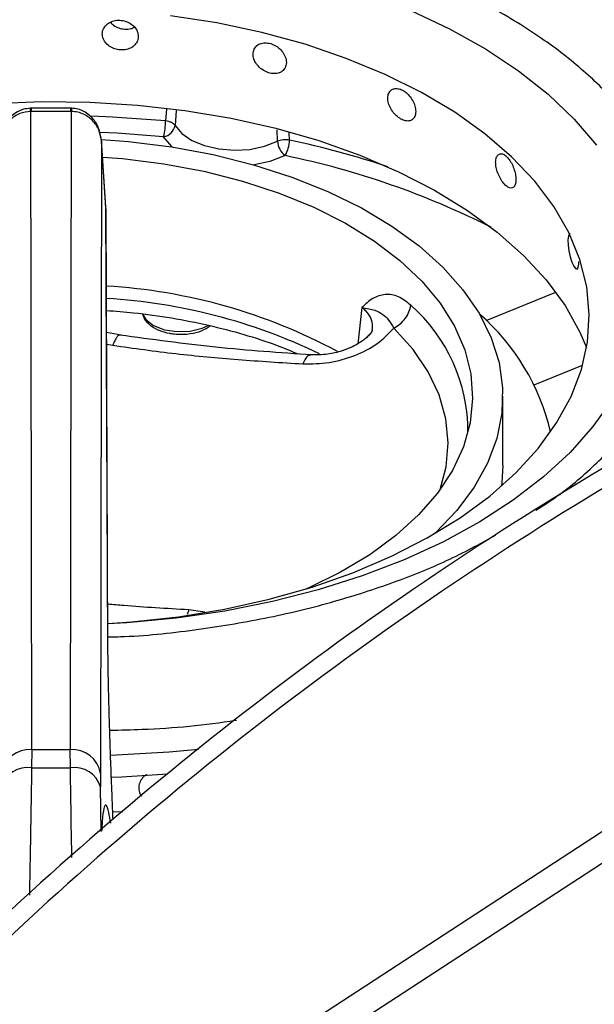
# Model space of a CAD drawing. Units: millimetres. Extents: x 5 to 415, y 5 to 292.
# Drawn here: x 363 to 367, y 236 to 243 of the extents above; entities that cross this region are included whole.
import ezdxf

# ---------------------------------------------------------------- set-up
doc = ezdxf.new("R2010")
doc.units = ezdxf.units.MM

msp = doc.modelspace()

# ---------------------------------------------------------------- linework, layer by layer
at = {"color": 7, "linetype": 'Continuous', "lineweight": 25}
for p, q in [((381.1856, 246.3271), (351.2394, 226.8059)), ((381.3624, 246.2251), (351.4162, 226.7038)), ((363.5605, 242.3898), (363.5532, 242.3897)), ((363.8324, 242.3898), (363.5605, 242.3898)), ((363.8397, 242.3897), (363.8324, 242.3898)), ((363.5565, 242.3681), (363.5605, 242.3681)), ((363.5637, 237.9694), (363.5565, 242.3681)), ((363.8324, 242.3681), (363.5605, 242.3681)), ((363.8364, 242.3681), (363.8292, 237.9694)), ((363.8324, 242.3681), (363.8364, 242.3681)), ((364.0444, 242.1626), (364.0373, 237.8062)), ((364.0756, 241.7087), (364.044, 242.1701)), ((364.0757, 241.7042), (364.0444, 242.1626)), ((364.089, 238.6981), (364.0757, 241.7042)), ((364.0893, 238.6902), (364.076, 241.6962)), ((364.1803, 240.8255), (364.0798, 240.8438)), ((366.8129, 239.9283), (366.8129, 240.4046)), ((363.5637, 237.9694), (363.5625, 237.8448)), ((363.8292, 237.9694), (363.5637, 237.9694)), ((363.8304, 237.8448), (363.8292, 237.9694)), ((364.0373, 237.8062), (364.038, 237.7127)), ((364.3061, 237.6766), (364.3061, 237.6765)), ((364.1913, 237.5414), (364.1233, 237.5382))]:
    msp.add_line(p, q, dxfattribs=at)
at = {"color": 8, "linetype": 'Continuous', "lineweight": 25}
for p, q in [((364.4936, 242.3834), (364.4873, 242.3027)), ((364.5603, 242.3746), (364.5519, 242.2714)), ((365.2582, 242.1621), (365.2559, 242.2408)), ((365.3413, 242.1706), (365.3402, 242.2202)), ((366.6974, 240.9282), (367.1782, 241.1226)), ((365.8394, 241.0159), (365.8128, 240.7665)), ((364.0801, 240.7641), (364.123, 240.7565)), ((367.028, 240.4846), (367.3635, 240.6203)), ((364.647, 238.9332), (364.6347, 238.9014)), ((364.7566, 238.9168), (364.647, 238.9332)), ((364.0428, 237.4052), (364.038, 237.7127))]:
    msp.add_line(p, q, dxfattribs=at)
at = {"color": 7, "linetype": 'Continuous', "lineweight": 25, "flags": 128}
for points in [[(364.0891, 238.8388), (364.2507, 238.8501), (364.5751, 238.8855), (364.8927, 238.9376), (365.2009, 239.0059), (365.4973, 239.0898), (365.7794, 239.1888), (366.045, 239.302), (366.292, 239.4285), (366.5184, 239.5672), (366.7223, 239.7171), (366.9021, 239.8769), (367.0563, 240.0454), (367.1838, 240.2212), (367.2835, 240.4029), (367.3545, 240.589), (367.3964, 240.7781), (367.4088, 240.9685), (367.3915, 241.1589), (367.3447, 241.3475), (367.2688, 241.533), (367.1645, 241.7138), (367.0325, 241.8885), (366.8738, 242.0557), (366.6899, 242.2139), (366.4822, 242.3621), (366.2522, 242.4988), (366.002, 242.6231), (365.7335, 242.734), (365.4488, 242.8305), (365.1503, 242.9119), (364.8403, 242.9776), (364.5214, 243.0269)], [(366.1783, 243.0647), (366.4462, 242.938), (366.6945, 242.7987), (366.9214, 242.6477), (367.1253, 242.4861), (367.3048, 242.3152), (367.4584, 242.1361)], [(363.3019, 242.4229), (363.6328, 242.4363), (363.9645, 242.4328), (364.2943, 242.4123), (364.6198, 242.3752), (364.9382, 242.3215), (365.2473, 242.2518), (365.5444, 242.1666), (365.8273, 242.0666), (366.0938, 241.9526), (366.3418, 241.8254), (366.5694, 241.686), (366.7747, 241.5356), (366.9562, 241.3753), (367.1125, 241.2064), (367.2423, 241.0301), (367.3445, 240.8479), (367.3906, 240.7411)], [(364.552, 242.2714), (364.5995, 242.2159), (364.6688, 242.1686), (364.7557, 242.1323), (364.8551, 242.1092), (364.9613, 242.1005), (365.068, 242.1068), (365.1689, 242.1278), (365.2582, 242.1621)], [(364.0451, 242.1752), (364.2318, 242.1608), (364.5276, 242.1239)], [(364.5276, 242.1239), (364.8157, 242.0705), (365.0933, 242.001), (365.3578, 241.9161), (365.6066, 241.8167), (365.8373, 241.7037), (366.0477, 241.5782), (366.2358, 241.4414), (366.3998, 241.2946), (366.5381, 241.1392), (366.6493, 240.9767), (366.7324, 240.8088), (366.7865, 240.6369), (366.8113, 240.4628), (366.8063, 240.2882), (366.7717, 240.1146), (366.7078, 239.9439), (366.6153, 239.7776), (366.4949, 239.6173), (366.3479, 239.4646), (366.3357, 239.4533)], [(364.052, 242.0538), (364.1889, 242.043), (364.4737, 242.0077), (364.7508, 241.956), (365.0175, 241.8884), (365.2709, 241.8056), (365.5085, 241.7084), (365.7279, 241.5978), (365.9267, 241.475), (366.1031, 241.3412), (366.255, 241.1977), (366.3811, 241.0462), (366.4799, 240.888), (366.5505, 240.7249), (366.5922, 240.5585), (366.6045, 240.3906), (366.5873, 240.2227), (366.5407, 240.0568), (366.4654, 239.8944), (366.3619, 239.7372), (366.2314, 239.5869), (366.0753, 239.445), (365.8951, 239.3129), (365.6927, 239.192), (365.4701, 239.0836), (365.4526, 239.0759)], [(367.2784, 241.525), (367.2735, 241.5244), (367.2655, 241.5095), (367.2617, 241.4827), (367.2626, 241.4471), (367.268, 241.4067), (367.2773, 241.3659), (367.2891, 241.3294), (367.3019, 241.3012), (367.3142, 241.2846), (367.3248, 241.2813), (367.3325, 241.2918), (367.3368, 241.315), (367.3376, 241.3349), (367.3376, 241.3349)], [(366.8129, 239.9283), (366.8063, 239.8118), (366.8029, 239.7849)], [(364.5007, 237.8004), (364.1861, 237.7805), (364.1138, 237.7773)]]:
    msp.add_lwpolyline(points, dxfattribs=at)
at = {"color": 8, "linetype": 'Continuous', "lineweight": 25, "flags": 128}
for points in [[(363.5605, 242.3898), (363.5605, 242.3896), (363.5605, 242.3865), (363.5605, 242.3792), (363.5605, 242.3681)], [(363.8324, 242.3681), (363.8324, 242.3792), (363.8324, 242.3865), (363.8324, 242.3896), (363.8324, 242.3898)], [(364.4873, 242.3027), (364.1218, 242.3294), (363.9756, 242.3352)], [(364.4736, 242.1934), (364.1532, 242.2175), (364.0353, 242.223)], [(364.5357, 242.1226), (364.5301, 242.1275), (364.4736, 242.1934)], [(365.3123, 242.0636), (365.2063, 242.0229), (365.0981, 241.9996)], [(364.3247, 240.9743), (364.3497, 240.9344), (364.4041, 240.8929), (364.4789, 240.8639), (364.5659, 240.8504), (364.6558, 240.854), (364.7389, 240.8742), (364.7812, 240.8933)], [(366.3803, 239.7619), (366.4226, 239.9196), (366.4369, 240.085), (366.4208, 240.2504), (366.3744, 240.4139), (366.2983, 240.5736), (366.1934, 240.7278), (366.0608, 240.8747)], [(367.6698, 240.5718), (367.566, 240.3811), (367.4347, 240.1962), (367.2766, 240.0183), (367.093, 239.8489), (366.8851, 239.689), (366.6545, 239.5399), (366.4029, 239.4026), (366.1319, 239.2781), (365.8437, 239.1674), (365.5402, 239.0711), (365.2237, 238.9901), (364.8964, 238.9248), (364.5607, 238.8758), (364.2191, 238.8435), (364.0892, 238.8356)], [(364.108, 237.9311), (364.5125, 237.9554), (364.7135, 237.9739)]]:
    msp.add_lwpolyline(points, dxfattribs=at)
at = {"color": 7, "linetype": 'Continuous', "lineweight": 25}
for centre, radius, start, end in [((363.9965, 242.3086), 0.4908, 346.42492, 359.31988), ((364.4568, 242.2886), 0.0967, 280.00881, 349.7532), ((365.3964, 242.1739), 0.1387, 184.87448, 232.66641), ((365.1031, 242.178), 0.2383, 331.33536, 358.2403), ((363.8579, 237.3391), 3.8312, 61.74212, 86.6721), ((365.6341, 239.803), 1.5499, 13.28875, 48.93184), ((379.9253, 218.9843), 24.3337, 120.48742, 134.20153), ((380.0432, 218.9162), 24.3337, 120.48742, 134.20153), ((363.5485, 237.7747), 0.1954, 85.52822, 170.72365), ((363.8445, 237.7747), 0.1954, 9.27584, 94.47226), ((363.5348, 237.6592), 0.1877, 81.52287, 163.43202), ((363.6964, 259.2994), 21.4551, 269.64228, 270.35778), ((363.8581, 237.6592), 0.1877, 16.56798, 98.47723)]:
    msp.add_arc(centre, radius, start, end, dxfattribs=at)
at = {"color": 8, "linetype": 'Continuous', "lineweight": 25}
for centre, radius, start, end in [((363.9832, 235.8277), 6.4867, 71.70084, 77.91392), ((364.1543, 236.4515), 5.7303, 63.27098, 78.34133), ((363.8439, 237.1478), 3.9384, 64.35533, 86.5543), ((365.4174, 240.163), 1.1552, 359.73724, 48.79972)]:
    msp.add_arc(centre, radius, start, end, dxfattribs=at)
at = {"color": 7, "linetype": 'Continuous', "lineweight": 25}
for points, knots in [([(364.7566, 244.3838), (364.6546, 244.396), (364.3444, 244.433), (363.8147, 244.4497), (363.1784, 244.4361), (362.6016, 244.3831), (362.0858, 244.3051), (361.6256, 244.2103), (361.173, 244.09), (360.7772, 243.9585), (360.4509, 243.8298), (360.1821, 243.7093), (359.9159, 243.5748), (359.6445, 243.4181), (359.3675, 243.2334), (359.1085, 243.0311), (358.9183, 242.855), (358.7817, 242.7116), (358.6757, 242.5903), (358.5554, 242.4348), (358.4283, 242.2443), (358.3574, 242.1033), (358.3197, 242.0283)], [0, 0, 0, 0, 0.037471, 0.113994, 0.190295, 0.266653, 0.323775, 0.382095, 0.442288, 0.502727, 0.545947, 0.58403, 0.624707, 0.672492, 0.721103, 0.775502, 0.827364, 0.848319, 0.875321, 0.910394, 0.952397, 1, 1, 1, 1]), ([(369.1843, 241.9019), (369.1513, 241.9862), (369.065, 242.207), (368.8664, 242.4942), (368.6423, 242.7537), (368.4605, 242.9311), (368.2763, 243.0898), (368.0609, 243.2544), (367.7966, 243.4297), (367.5067, 243.5947), (367.2269, 243.7331), (366.9538, 243.8522), (366.6628, 243.9645), (366.2516, 244.1001), (365.8215, 244.2186), (365.4901, 244.275), (365.3787, 244.294)], [0, 0, 0, 0, 0.075185, 0.196756, 0.2685631, 0.32801, 0.3768703, 0.4359632, 0.5094336, 0.5815925, 0.6434656, 0.6974956, 0.756686, 0.8226329, 0.9403701, 1, 1, 1, 1]), ([(364.2986, 242.8846), (364.2973, 242.8962), (364.2945, 242.9193), (364.2732, 242.9517), (364.2418, 242.9776), (364.2026, 242.9939), (364.1602, 242.9987), (364.1194, 242.9915), (364.0848, 242.9731), (364.0603, 242.9458), (364.0487, 242.9128), (364.0514, 242.8778), (364.068, 242.8448), (364.0966, 242.8174), (364.1341, 242.7985), (364.176, 242.7903), (364.2178, 242.7934), (364.2547, 242.8077), (364.2823, 242.8317), (364.2967, 242.8589), (364.2981, 242.8774), (364.2986, 242.8846)], [0, 0, 0, 0, 0.053667, 0.107335, 0.161022, 0.21472, 0.268399, 0.322055, 0.375724, 0.429418, 0.483113, 0.536782, 0.590439, 0.644116, 0.697815, 0.751501, 0.805162, 0.858824, 0.912511, 0.96621, 1, 1, 1, 1]), ([(364.1067, 242.9824), (364.1133, 242.9753), (364.1287, 242.9587), (364.164, 242.9419), (364.2055, 242.9337), (364.2442, 242.9357), (364.2643, 242.9449), (364.2728, 242.9488)], [0, 0, 0, 0, 0.167841, 0.391529, 0.61517, 0.838723, 1, 1, 1, 1]), ([(365.3198, 242.7053), (365.3186, 242.7171), (365.3161, 242.7408), (365.2966, 242.7766), (365.2677, 242.8074), (365.2315, 242.8299), (365.1923, 242.8415), (365.1544, 242.8409), (365.1221, 242.8281), (365.0993, 242.8047), (365.0885, 242.7735), (365.091, 242.7381), (365.1065, 242.7024), (365.1332, 242.6704), (365.168, 242.6456), (365.2069, 242.6306), (365.2455, 242.6271), (365.2795, 242.6355), (365.3049, 242.6551), (365.318, 242.68), (365.3193, 242.6983), (365.3198, 242.7053)], [0, 0, 0, 0, 0.053667, 0.107335, 0.161023, 0.214721, 0.268399, 0.322056, 0.375724, 0.429418, 0.483113, 0.536782, 0.590439, 0.644116, 0.697815, 0.751501, 0.805163, 0.858824, 0.912511, 0.96621, 1, 1, 1, 1]), ([(366.2122, 242.3673), (366.2112, 242.3793), (366.2091, 242.4033), (366.1929, 242.442), (366.1689, 242.4772), (366.1387, 242.5053), (366.1059, 242.5229), (366.0739, 242.528), (366.0467, 242.5201), (366.0273, 242.5003), (366.0181, 242.4707), (366.0202, 242.4349), (366.0334, 242.3969), (366.0561, 242.3608), (366.0855, 242.3306), (366.1182, 242.3097), (366.1505, 242.3003), (366.1788, 242.3036), (366.1999, 242.3193), (366.2107, 242.3422), (366.2118, 242.3603), (366.2122, 242.3673)], [0, 0, 0, 0, 0.053667, 0.107335, 0.161022, 0.21472, 0.268398, 0.322055, 0.375724, 0.429418, 0.483113, 0.536782, 0.59044, 0.644116, 0.697815, 0.751502, 0.805163, 0.858823, 0.912511, 0.96621, 1, 1, 1, 1]), ([(363.5532, 242.3897), (363.5375, 242.3881), (363.5066, 242.385), (363.4643, 242.3667), (363.4283, 242.3412), (363.3907, 242.3005), (363.358, 242.2405), (363.3517, 242.1883), (363.3486, 242.1626)], [0, 0, 0, 0, 0.139655, 0.275326, 0.405516, 0.530453, 0.768528, 1, 1, 1, 1]), ([(364.0444, 242.1626), (364.0409, 242.1899), (364.0341, 242.244), (363.9992, 242.305), (363.9603, 242.3448), (363.9242, 242.369), (363.8833, 242.3856), (363.8541, 242.3883), (363.8397, 242.3897)], [0, 0, 0, 0, 0.245257, 0.486197, 0.611148, 0.740257, 0.871677, 1, 1, 1, 1]), ([(363.5565, 242.3681), (363.5309, 242.3649), (363.4775, 242.3582), (363.4098, 242.3109), (363.3613, 242.243), (363.3528, 242.1895), (363.3486, 242.1626)], [0, 0, 0, 0, 0.235886, 0.490274, 0.743238, 1, 1, 1, 1]), ([(364.0444, 242.1626), (364.0408, 242.1865), (364.0337, 242.2353), (363.9918, 242.3018), (363.9368, 242.3442), (363.8818, 242.3646), (363.8514, 242.3669), (363.8364, 242.3681)], [0, 0, 0, 0, 0.228468, 0.46461, 0.719785, 0.861786, 1, 1, 1, 1]), ([(364.5519, 242.2714), (364.5489, 242.275), (364.5429, 242.2822), (364.5275, 242.2914), (364.5088, 242.2988), (364.4945, 242.3014), (364.4873, 242.3027)], [0, 0, 0, 0, 0.250002, 0.500003, 0.750005, 1, 1, 1, 1]), ([(365.3413, 242.1706), (365.3342, 242.1715), (365.32, 242.1733), (365.2976, 242.1723), (365.2762, 242.1688), (365.2642, 242.1644), (365.2582, 242.1621)], [0, 0, 0, 0, 0.250004, 0.500008, 0.750006, 1, 1, 1, 1]), ([(366.9035, 241.8978), (366.9027, 241.9099), (366.9013, 241.9342), (366.8897, 241.9753), (366.8726, 242.0139), (366.8508, 242.0463), (366.8269, 242.0686), (366.8036, 242.0783), (366.7835, 242.0743), (366.7692, 242.0573), (366.7624, 242.0291), (366.7639, 241.993), (366.7737, 241.953), (366.7904, 241.9137), (366.812, 241.8793), (366.8359, 241.8536), (366.8593, 241.8396), (366.8796, 241.8388), (366.8947, 241.8515), (366.9024, 241.8729), (366.9032, 241.8908), (366.9035, 241.8978)], [0, 0, 0, 0, 0.053667, 0.107335, 0.161022, 0.214721, 0.268399, 0.322056, 0.375724, 0.429418, 0.483113, 0.536782, 0.590439, 0.644116, 0.697814, 0.751501, 0.805162, 0.858824, 0.912511, 0.96621, 1, 1, 1, 1]), ([(366.1783, 241.0321), (366.1501, 241.0547), (366.0936, 241.1), (366.001, 241.1126), (365.9134, 241.0851), (365.8643, 241.0391), (365.8398, 241.016)], [0, 0, 0, 0, 0.24978, 0.49974, 0.74979, 1, 1, 1, 1]), ([(366.0608, 240.8746), (366.0755, 240.8835), (366.1051, 240.9012), (366.1415, 240.9411), (366.1686, 240.9862), (366.1751, 241.0168), (366.1783, 241.0321)], [0, 0, 0, 0, 0.249999, 0.5, 0.750002, 1, 1, 1, 1]), ([(364.0791, 240.9962), (364.1415, 240.9917), (364.2932, 240.9808), (364.5288, 240.9467), (364.7835, 240.897), (365.0271, 240.8331), (365.234, 240.7667), (365.3523, 240.7172), (365.3994, 240.6975)], [0, 0, 0, 0, 0.130614, 0.31765, 0.504449, 0.690926, 0.877005, 1, 1, 1, 1]), ([(364.3267, 240.9747), (364.3303, 240.9627), (364.3395, 240.9325), (364.3794, 240.8932), (364.4382, 240.8586), (364.492, 240.8428), (364.5368, 240.8352), (364.584, 240.8304), (364.6564, 240.8341), (364.7361, 240.8533), (364.7767, 240.8786), (364.7963, 240.8908)], [0, 0, 0, 0, 0.081946, 0.20724, 0.342493, 0.479384, 0.501874, 0.577575, 0.720259, 0.864436, 1, 1, 1, 1]), ([(365.84, 241.0156), (365.8725, 241.0108), (365.9323, 241.0019), (365.9821, 240.9729), (366.025, 240.9369), (366.0492, 240.8948), (366.0608, 240.8747)], [0, 0, 0, 0, 0.30915, 0.568749, 0.793746, 1, 1, 1, 1]), ([(365.4339, 240.6282), (365.4945, 240.6288), (365.6158, 240.63), (365.796, 240.6821), (365.9558, 240.7635), (366.0257, 240.8376), (366.0606, 240.8747)], [0, 0, 0, 0, 0.249909, 0.500016, 0.750048, 1, 1, 1, 1]), ([(365.9122, 240.8601), (365.9101, 240.8541), (365.9064, 240.8433), (365.8829, 240.8177), (365.8563, 240.7948), (365.8199, 240.7693), (365.7712, 240.7424), (365.6983, 240.7139), (365.599, 240.69), (365.526, 240.6902), (365.4864, 240.6903)], [0, 0, 0, 0, 0.163924, 0.293432, 0.383982, 0.448826, 0.540034, 0.662347, 0.816246, 1, 1, 1, 1]), ([(365.4945, 240.6898), (365.2742, 240.7051), (364.8353, 240.7356), (364.3929, 240.7964), (364.1724, 240.8267)], [0, 0, 0, 0, 0.501687, 1, 1, 1, 1]), ([(364.123, 240.7565), (364.2679, 240.7361), (364.5562, 240.6955), (364.9936, 240.656), (365.2849, 240.6376), (365.4339, 240.6282)], [0, 0, 0, 0, 0.330623, 0.657645, 1, 1, 1, 1]), ([(364.125, 237.4883), (364.1228, 237.5391), (364.1176, 237.656), (364.1105, 237.8387), (364.1036, 238.0335), (364.0978, 238.2217), (364.0933, 238.3993), (364.0901, 238.5629), (364.0894, 238.6533), (364.089, 238.6981)], [0, 0, 0, 0, 0.111228, 0.256416, 0.401438, 0.549816, 0.697998, 0.850144, 1, 1, 1, 1]), ([(364.3555, 237.7972), (364.3482, 237.7924), (364.3297, 237.7802), (364.3105, 237.7508), (364.3021, 237.7227), (364.3019, 237.7065), (364.3018, 237.7027)], [0, 0, 0, 0, 0.218634, 0.556291, 0.893947, 1, 1, 1, 1]), ([(364.3018, 237.7027), (364.303, 237.6903), (364.3049, 237.6709), (364.3166, 237.6555), (364.3208, 237.6499)], [0, 0, 0, 0, 0.642695, 1, 1, 1, 1])]:
    msp.add_open_spline(points, degree=3, knots=knots, dxfattribs=at)
at = {"color": 8, "linetype": 'Continuous', "lineweight": 25}
for points, knots in [([(358.4315, 242.0747), (358.4776, 242.1645), (358.5718, 242.3486), (358.7753, 242.6247), (359.0409, 242.91), (359.3866, 243.2006), (359.8195, 243.4873), (360.2984, 243.7345), (360.8041, 243.9404), (361.318, 244.1061), (361.8829, 244.244), (362.4922, 244.3473), (363.1371, 244.4112), (363.8044, 244.4274), (364.3468, 244.411), (364.6569, 244.3719), (364.7459, 244.3607)], [0, 0, 0, 0, 0.0593467, 0.1215842, 0.1897667, 0.2643541, 0.3444806, 0.4302397, 0.4987579, 0.5704858, 0.6452142, 0.7226412, 0.8023713, 0.8839207, 0.9667295, 1, 1, 1, 1]), ([(365.3863, 244.2676), (365.5246, 244.2426), (365.879, 244.1786), (366.4127, 244.0246), (366.9761, 243.8172), (367.4793, 243.5759), (367.9176, 243.3105), (368.2872, 243.0281), (368.5893, 242.7363), (368.8235, 242.4413), (368.9823, 242.1859), (369.0446, 242.0275), (369.0674, 241.9694)], [0, 0, 0, 0, 0.076464, 0.196066, 0.31385, 0.429006, 0.540835, 0.648767, 0.752365, 0.851327, 0.945474, 1, 1, 1, 1]), ([(367.8583, 242.0588), (367.8341, 242.1042), (367.7658, 242.2318), (367.5957, 242.4337), (367.3581, 242.6665), (367.063, 242.8911), (366.7145, 243.1025), (366.3136, 243.2943), (365.8659, 243.4605), (365.3788, 243.5958), (364.8625, 243.696), (364.3286, 243.7583), (363.7896, 243.7817), (363.2579, 243.767), (362.7447, 243.7166), (362.2596, 243.6342), (361.81, 243.5245), (361.4009, 243.3926), (360.9984, 243.2287), (360.6171, 243.0319), (360.2726, 242.8037), (359.9973, 242.5724), (359.7864, 242.3452), (359.6374, 242.1454), (359.5722, 242.0195), (359.5457, 241.9684)], [0, 0, 0, 0, 0.022338, 0.062859, 0.105278, 0.149472, 0.195261, 0.242413, 0.290641, 0.339613, 0.388967, 0.43832, 0.487293, 0.53552, 0.582672, 0.628462, 0.672655, 0.715075, 0.755596, 0.806316, 0.853702, 0.897809, 0.938135, 0.97494, 1, 1, 1, 1]), ([(363.5565, 242.3681), (363.5557, 242.3766), (363.5545, 242.3895), (363.5536, 242.3875), (363.5533, 242.3869)], [0, 0, 0, 0, 0.666883, 1, 1, 1, 1]), ([(363.8397, 242.3889), (363.8392, 242.3883), (363.8382, 242.3871), (363.837, 242.3746), (363.8364, 242.3681)], [0, 0, 0, 0, 0.4820474, 1, 1, 1, 1]), ([(365.9118, 240.8594), (365.9133, 240.8786), (365.9164, 240.9186), (365.8947, 240.9634), (365.8672, 240.9954), (365.8491, 241.0086), (365.84, 241.0152)], [0, 0, 0, 0, 0.314152, 0.656596, 0.828315, 1, 1, 1, 1]), ([(364.1725, 240.8266), (364.1689, 240.8263), (364.1616, 240.8256), (364.1491, 240.8117), (364.1361, 240.7895), (364.1273, 240.7675), (364.123, 240.7565)], [0, 0, 0, 0, 0.2460778, 0.4972912, 0.7486514, 1, 1, 1, 1]), ([(365.4869, 240.6885), (365.4782, 240.6873), (365.4598, 240.6848), (365.4427, 240.6477), (365.4337, 240.6282)], [0, 0, 0, 0, 0.473154, 1, 1, 1, 1]), ([(367.0416, 239.6197), (367.0907, 239.6512), (367.2485, 239.7524), (367.4602, 239.9386), (367.6735, 240.1648), (367.835, 240.3848), (367.9101, 240.5313), (367.9468, 240.6028)], [0, 0, 0, 0, 0.113193, 0.363393, 0.592141, 0.800918, 1, 1, 1, 1]), ([(364.0891, 238.7465), (364.1274, 238.7473), (364.3392, 238.752), (364.7143, 238.7956), (365.1996, 238.8756), (365.6493, 238.9858), (366.0576, 239.1181), (366.4341, 239.2683), (366.6531, 239.3871), (366.7633, 239.447)], [0, 0, 0, 0, 0.038418, 0.212035, 0.380637, 0.543363, 0.699555, 0.848757, 1, 1, 1, 1]), ([(364.647, 238.9332), (364.5705, 238.9376), (364.4213, 238.9461), (364.235, 238.9591), (364.1251, 238.9689), (364.0881, 238.9722)], [0, 0, 0, 0, 0.410945, 0.801408, 1, 1, 1, 1]), ([(364.9767, 238.1719), (364.9745, 238.1715), (364.7633, 238.1356), (364.4687, 238.1094), (364.1763, 238.1029), (364.1016, 238.1013)], [0, 0, 0, 0, 0.00767, 0.746491, 1, 1, 1, 1]), ([(363.5625, 237.8448), (363.5598, 237.6643), (363.5555, 237.3805), (363.5496, 237.0766), (363.5475, 236.966)], [0, 0, 0, 0, 0.636135, 1, 1, 1, 1]), ([(363.8405, 237.2259), (363.8401, 237.248), (363.836, 237.4633), (363.8331, 237.6644), (363.8304, 237.8448)], [0, 0, 0, 0, 0.102671, 1, 1, 1, 1]), ([(364.1081, 237.4632), (364.1037, 237.4896), (364.0929, 237.5554), (364.078, 237.5938), (364.0635, 237.5835), (364.0525, 237.5237), (364.0476, 237.4424), (364.0455, 237.4077)], [0, 0, 0, 0, 0.151761, 0.378029, 0.604811, 0.831022, 1, 1, 1, 1])]:
    msp.add_open_spline(points, degree=3, knots=knots, dxfattribs=at)

doc.saveas('drawing.dxf')
